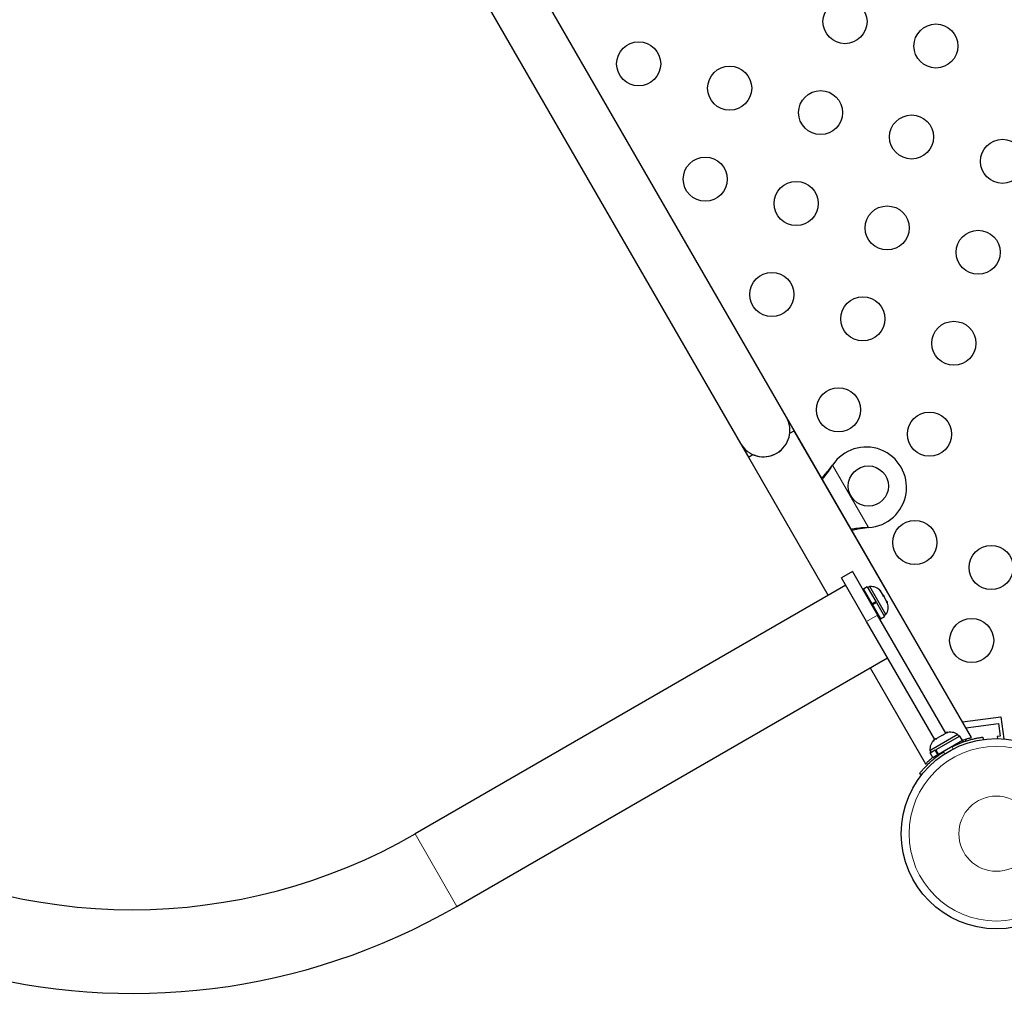
# Model space of a CAD drawing. Extents: x -81 to 606, y -9 to 549.
# Drawn here: x 300 to 320, y 150 to 169 of the extents above; entities that cross this region are included whole.
import ezdxf

# ---------------------------------------------------------------- set-up
doc = ezdxf.new("R2010")
doc.units = 0
doc.header["$LTSCALE"] = 0.125
doc.header["$MEASUREMENT"] = 0
doc.layers.add('CONTOUR', color=7, linetype='CONTINUOUS')

msp = doc.modelspace()

# ---------------------------------------------------------------- linework, layer by layer
at = {"layer": 'CONTOUR', "lineweight": 25}
for p, q in [((315.44924, 161.23067), (307.69924, 174.65407)), ((306.78992, 174.12907), (314.53992, 160.70567)), ((317.44924, 157.76657), (315.44924, 161.23067)), ((315.51617, 160.90847), (315.60549, 160.96004)), ((319.12287, 154.86777), (315.60549, 160.96004)), ((314.53992, 160.70567), (314.69617, 160.43504)), ((314.69617, 160.43504), (314.78548, 160.48661)), ((314.69617, 160.43504), (316.28117, 157.68974)), ((316.34667, 160.25138), (316.36637, 160.27717)), ((316.35185, 160.25437), (316.36637, 160.27717)), ((317.08204, 159.03758), (317.04986, 159.03341)), ((317.08204, 159.03758), (317.05505, 159.03641)), ((316.75908, 158.16196), (316.54258, 158.03696)), ((316.75908, 158.16196), (317.25908, 157.29594)), ((317.04258, 157.17094), (316.54258, 158.03696)), ((316.62758, 157.88974), (308.07558, 152.95224)), ((316.97574, 157.81795), (316.96221, 157.81014)), ((316.97574, 157.81795), (317.31949, 157.22256)), ((317.05541, 157.86046), (316.97725, 157.81533)), ((317.05541, 157.86046), (317.22577, 157.56538)), ((317.10702, 157.86488), (317.0664, 157.84143)), ((317.42577, 157.31279), (317.10702, 157.86488)), ((317.30095, 157.79287), (317.32003, 157.77712)), ((317.32711, 157.76487), (317.30095, 157.79287)), ((317.32711, 157.76487), (317.32003, 157.77712)), ((317.36918, 157.692), (317.32711, 157.76487)), ((317.36876, 157.67542), (317.36918, 157.692)), ((317.38785, 157.65967), (317.36876, 157.67542)), ((317.36918, 157.692), (317.38786, 157.65965)), ((317.4373, 157.57401), (317.38785, 157.65967)), ((317.44847, 157.53735), (317.4373, 157.57401)), ((317.4373, 157.57401), (317.43733, 157.57396)), ((317.43733, 157.57396), (317.44889, 157.55393)), ((317.14761, 157.52026), (317.22577, 157.56538)), ((317.15269, 157.51146), (317.23085, 157.55659)), ((317.23476, 157.54982), (317.1566, 157.50469)), ((317.23476, 157.54982), (317.22577, 157.56538)), ((317.23476, 157.54982), (317.23418, 157.55082)), ((317.23476, 157.54982), (317.39614, 157.27031)), ((317.44889, 157.55393), (317.44847, 157.53735)), ((317.45847, 157.53735), (317.44889, 157.55393)), ((318.6124, 154.95193), (317.25908, 157.29594)), ((317.30596, 157.21475), (317.31949, 157.22256)), ((317.31798, 157.22518), (317.39614, 157.27031)), ((317.38515, 157.28934), (317.42577, 157.31279)), ((318.39589, 154.82693), (317.04258, 157.17094)), ((308.90558, 151.51464), (317.45758, 156.45214)), ((317.11117, 156.25214), (318.21366, 154.34256)), ((318.94465, 155.17645), (319.70649, 155.27742)), ((319.70649, 155.27742), (319.76397, 154.84371)), ((319.01228, 155.05932), (319.66096, 155.14529)), ((319.66096, 155.14529), (319.6938, 154.89745)), ((318.85049, 154.92704), (318.31705, 154.61906)), ((318.41577, 154.83841), (318.38238, 154.81913)), ((318.89297, 154.89742), (318.41293, 154.62026)), ((318.44121, 154.8531), (318.4151, 154.82803)), ((318.4151, 154.82803), (318.41577, 154.83841)), ((318.42395, 154.84314), (318.41577, 154.83841)), ((318.43714, 154.85075), (318.42395, 154.84314)), ((318.53253, 154.90582), (318.44121, 154.8531)), ((318.56229, 154.91302), (318.53253, 154.90582)), ((318.5331, 154.90615), (318.53797, 154.90896)), ((318.53797, 154.90896), (318.56297, 154.9234)), ((318.56297, 154.9234), (318.56229, 154.91302)), ((318.6209, 154.95684), (318.56297, 154.9234)), ((318.6217, 154.96452), (318.60927, 154.95735)), ((318.65566, 154.96692), (318.6209, 154.95684)), ((318.6209, 154.95684), (318.6259, 154.95973)), ((318.6543, 154.97335), (318.6217, 154.96452)), ((318.6217, 154.96452), (318.6543, 154.97335)), ((318.6259, 154.95973), (318.65566, 154.96692)), ((318.84736, 154.93246), (318.84473, 154.93094)), ((318.85049, 154.92704), (318.84736, 154.93246)), ((318.87394, 154.88643), (318.85049, 154.92704)), ((318.88984, 154.90283), (318.87081, 154.89184)), ((318.89297, 154.89742), (318.88984, 154.90283)), ((318.94591, 154.80573), (318.89297, 154.89742)), ((319.35075, 154.8762), (319.35734, 154.82916)), ((319.6938, 154.89745), (319.63184, 154.88924)), ((319.63184, 154.88924), (319.63739, 154.84735)), ((319.7553, 154.84256), (319.76397, 154.84371)), ((318.38033, 154.82517), (318.35639, 154.80135)), ((318.35639, 154.80135), (318.37647, 154.82132)), ((318.39276, 154.83235), (318.38033, 154.82517)), ((318.94591, 154.80573), (318.46587, 154.52857)), ((318.81803, 154.72076), (318.81321, 154.72911)), ((318.9483, 154.81404), (318.95247, 154.78258)), ((319.01226, 154.80713), (319.00862, 154.83458)), ((318.29791, 154.61523), (318.29527, 154.61371)), ((318.29527, 154.61371), (318.2984, 154.60829)), ((318.31705, 154.61906), (318.2984, 154.60829)), ((318.2984, 154.60829), (318.32185, 154.56768)), ((318.31872, 154.57309), (318.29969, 154.5621)), ((318.29969, 154.5621), (318.30282, 154.55669)), ((318.40106, 154.61341), (318.30282, 154.55669)), ((318.30282, 154.55669), (318.35575, 154.465)), ((318.45399, 154.52172), (318.35575, 154.465)), ((318.40106, 154.61341), (318.41293, 154.62026)), ((318.45399, 154.52172), (318.40106, 154.61341)), ((318.41293, 154.62026), (318.46587, 154.52857)), ((318.45399, 154.52172), (318.46587, 154.52857)), ((318.48845, 154.54161), (318.49377, 154.53241)), ((318.12975, 154.12041), (318.0923, 154.14963))]:
    msp.add_line(p, q, dxfattribs=at)
at = {"layer": 'CONTOUR', "lineweight": 18}
for p, q in [((316.35185, 160.25437), (316.34667, 160.25138)), ((316.36637, 160.27717), (317.08204, 159.03758)), ((317.05505, 159.03641), (317.04986, 159.03341)), ((317.25908, 157.29594), (317.04258, 157.17094)), ((318.75314, 154.63713), (318.74616, 154.6869)), ((318.94453, 154.80493), (318.95664, 154.78404)), ((318.55853, 154.57857), (318.59814, 154.54765)), ((308.90558, 151.51464), (308.07558, 152.95224))]:
    msp.add_line(p, q, dxfattribs=at)
at = {"layer": 'CONTOUR', "lineweight": 25}
for centre, radius in [((316.61226, 169.08414), 0.4375), ((318.41854, 168.60015), 0.4375), ((312.5157, 168.24585), 0.4375), ((314.32198, 167.76185), 0.4375), ((316.12826, 167.27786), 0.4375), ((317.93455, 166.79387), 0.4375), ((319.74083, 166.30988), 0.4375), ((313.83799, 165.95557), 0.4375), ((315.64427, 165.47158), 0.4375), ((317.45055, 164.98759), 0.4375), ((319.25684, 164.5036), 0.4375), ((315.16028, 163.6653), 0.4375), ((316.96656, 163.18131), 0.4375), ((318.77284, 162.69732), 0.4375), ((316.48257, 161.37503), 0.4375), ((318.28885, 160.89104), 0.4375), ((317.07711, 159.86112), 0.4), ((317.99878, 158.74109), 0.4375), ((319.51538, 158.24337), 0.4375), ((319.12715, 156.79448), 0.4375), ((319.61958, 152.95744), 1.89)]:
    msp.add_circle(centre, radius, dxfattribs=at)
at = {"layer": 'CONTOUR', "lineweight": 18}
for radius in [1.73415, 0.74728]:
    msp.add_circle((319.61958, 152.95744), radius, dxfattribs=at)
at = {"layer": 'CONTOUR', "lineweight": 25}
for centre, radius, start, end in [((302.45933, 162.67987), 11.2325, 120, 300), ((314.99458, 160.96817), 0.525, 210, 30), ((314.99458, 160.96817), 0.525, 246.529607, 324.302268), ((317.03381, 159.83612), 0.8, 273.456637, 146.543363), ((317.12839, 157.61188), 0.2539, 41.741076, 94.829342), ((317.21735, 157.4578), 0.2539, 325.170658, 18.258924), ((302.45933, 162.67987), 12.8925, 210, 300), ((318.70548, 154.71863), 0.2539, 55.170658, 108.262643), ((318.5514, 154.62967), 0.2539, 131.741076, 184.829342), ((319.61958, 152.95744), 1.9375, 116.794751, 123.205249)]:
    msp.add_arc(centre, radius, start, end, dxfattribs=at)
for points, knots in [([(316.14997, 160.01698), (316.16091, 160.02872), (316.19803, 160.06856), (316.26396, 160.14713), (316.31797, 160.21521), (316.34667, 160.25138)], [0, 0, 0, 0, 0.16381387, 0.55580425, 1, 1, 1, 1]), ([(316.1618, 159.99649), (316.16728, 160.00274), (316.19998, 160.03997), (316.26483, 160.12444), (316.3209, 160.20815), (316.35185, 160.25437)], [0, 0, 0, 0, 0.082833037, 0.493626302, 1, 1, 1, 1]), ([(317.05505, 159.03641), (317.00431, 159.03339), (316.90382, 159.0274), (316.7959, 159.01272), (316.74495, 159.0016), (316.73718, 158.99991)], [0, 0, 0, 0, 0.46356761, 0.91819349, 1, 1, 1, 1]), ([(317.04986, 159.03341), (316.9885, 159.02497), (316.88478, 159.01071), (316.78838, 158.98849), (316.74901, 158.97941)], [0, 0, 0, 0, 0.59156293, 1, 1, 1, 1]), ([(318.74616, 154.6869), (318.77766, 154.70217), (318.84064, 154.73269), (318.9358, 154.77115), (319.02756, 154.80303), (319.11235, 154.82799), (319.18689, 154.84643), (319.24983, 154.85961), (319.29868, 154.86836), (319.34062, 154.87483), (319.34692, 154.87568), (319.35075, 154.8762)], [0, 0, 0, 0, 0.10582577, 0.21161743, 0.3176093, 0.42359785, 0.5267906, 0.62999275, 0.7342298, 0.83847092, 1, 1, 1, 1]), ([(318.94237, 154.81184), (318.94805, 154.81397), (318.97566, 154.8243), (319.01775, 154.83772), (319.06528, 154.85213), (319.09961, 154.86152), (319.11997, 154.8668), (319.12147, 154.86718), (319.12214, 154.86735)], [0, 0, 0, 0, 0.05011546, 0.24365006, 0.44271327, 0.63728218, 0.83784294, 1, 1, 1, 1]), ([(318.0923, 154.14963), (318.09337, 154.15102), (318.0955, 154.15379), (318.11246, 154.17517), (318.13984, 154.20851), (318.1783, 154.25284), (318.22783, 154.3061), (318.28723, 154.3651), (318.35603, 154.42709), (318.44471, 154.50031), (318.5158, 154.54919), (318.55853, 154.57857)], [0, 0, 0, 0, 0.10614519, 0.21228993, 0.3184544, 0.42461244, 0.53029726, 0.63597269, 0.73977391, 0.84358572, 1, 1, 1, 1]), ([(318.21366, 154.34256), (318.21463, 154.34357), (318.2166, 154.3456), (318.2326, 154.36181), (318.25788, 154.38675), (318.29367, 154.42018), (318.32556, 154.44921), (318.3479, 154.46757), (318.35222, 154.47112)], [0, 0, 0, 0, 0.18778746, 0.38115361, 0.56890497, 0.76186875, 0.95399563, 1, 1, 1, 1])]:
    msp.add_open_spline(points, degree=3, knots=knots, dxfattribs=at)

doc.saveas('drawing.dxf')
